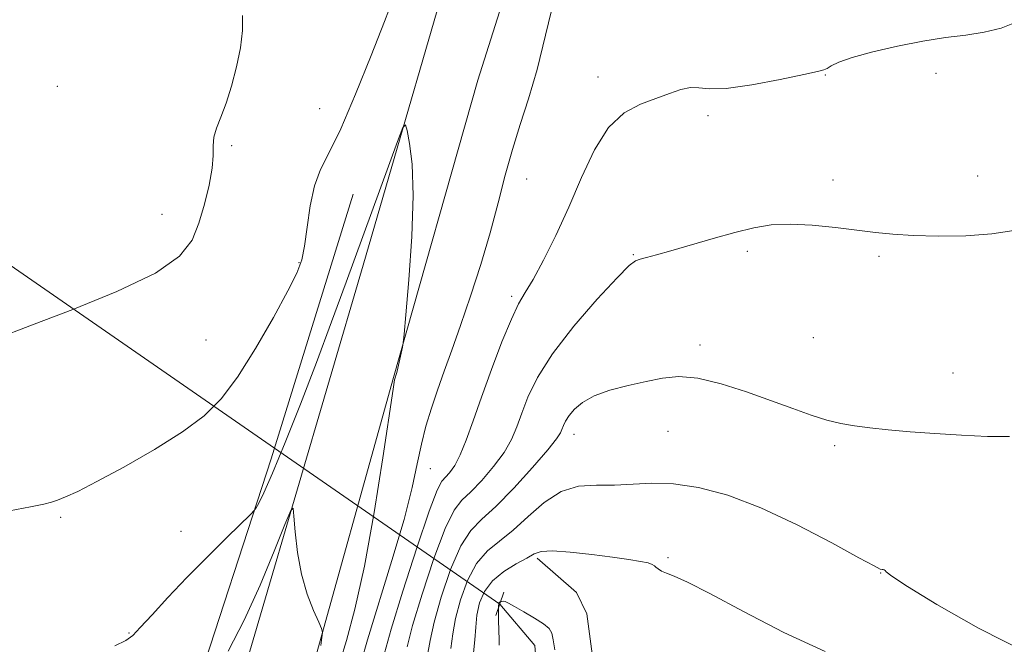
# Model space of a CAD drawing. Extents: x 2094800 to 2097700, y 332300 to 335200.
# Drawn here: x 2095541 to 2095746, y 333859 to 333989 of the extents above; entities that cross this region are included whole.
import ezdxf

# ---------------------------------------------------------------- set-up
doc = ezdxf.new("R2010")
doc.units = 0
doc.header["$MEASUREMENT"] = 0
doc.linetypes.add('rvrstm', pattern=[117.1, 50, -3.9, 0.5, -3.9, 0.5, -3.9, 0.5, -3.9, 50])
for name, color, linetype, lineweight in [('CULVERT - HEADWALL', 44, 'Continuous', 13), ('DTM HARD BREAKLINE', 7, 'Continuous', 0), ('DTM SPOT ELEVATION', 2, 'Continuous', 13), ('INDEX CONTOUR', 41, 'Continuous', 13), ('INTERMEDIATE CONTOUR', 44, 'Continuous', 0), ('STREAM - RIVER SINGLE LINE', 142, 'rvrstm', 0), ('STREAM - RIVER SINGLE LINE UNDER ROAD', 9, 'Continuous', 0)]:
    doc.layers.add(name, color=color, linetype=linetype, lineweight=lineweight)

msp = doc.modelspace()

# ---------------------------------------------------------------- linework, layer by layer
at = {"layer": 'CULVERT - HEADWALL'}
msp.add_polyline3d([(2095641.64, 333869.78, 1106.94), (2095639.99, 333864.96, 1106.94)], dxfattribs=at)
at = {"layer": 'DTM HARD BREAKLINE'}
for points in [[(2095649.28, 334018.03, 1118.89), (2095636.19, 333976.7, 1119.48), (2095618.62, 333914.61, 1120.07), (2095600.56, 333849.93, 1122.43), (2095585.72, 333800.47, 1125.96), (2095582.8, 333782.37, 1127.72), (2095583.63, 333779.29, 1127.72), (2095585.54, 333775.31, 1127.72), (2095592.46, 333769.28, 1127.72), (2095614.26, 333759.02, 1126.55), (2095658.55, 333736.26, 1124.78), (2095688.71, 333721.17, 1123.6), (2095719.44, 333701.96, 1121.84), (2095768.16, 333668.43, 1119.48)], [(2095000, 333851.484, 1137.46), (2095069.69, 333843.32, 1136.37), (2095141.67, 333834.38, 1135.19), (2095235.77, 333823.54, 1134.01), (2095306.78, 333816.14, 1132.83), (2095405.61, 333805.65, 1131.66), (2095468.16, 333796.85, 1130.48), (2095522.43, 333788.4, 1129.3), (2095546.97, 333783.07, 1128.12), (2095553.55, 333783.4, 1128.12), (2095556.2, 333784.23, 1128.12), (2095567.44, 333797.75, 1126.94), (2095584.16, 333842.34, 1123.41), (2095612.29, 333938.06, 1120.47), (2095634.17, 334013.54, 1119.29)], [(2095089.486, 333863.616, 1130.762), (2095131.635, 333856.023, 1129.987), (2095137.762, 333852.056, 1130.181), (2095145.671, 333847.787, 1130.252), (2095157.452, 333843.346, 1130.252), (2095200.697, 333838.762, 1130.146), (2095251.827, 333835.31, 1129.917), (2095275.022, 333829.929, 1130.128), (2095299.854, 333826.49, 1130.075), (2095310.228, 333824.573, 1130.04), (2095360.723, 333817.431, 1129.142), (2095419.25, 333812.239, 1127.451), (2095452.791, 333810.552, 1125.761), (2095490.199, 333804.222, 1125.62), (2095527.4, 333800.107, 1125.021), (2095546.264, 333797.828, 1124.44), (2095551.445, 333797.62, 1124.563), (2095557.653, 333799.649, 1124.493), (2095559.477, 333800.984, 1124.475), (2095564.352, 333806.33, 1124.317), (2095576.428, 333846.547, 1121.816), (2095593.033, 333897.642, 1119.509), (2095610.199, 333952.884, 1118.927)], [(2095764.63, 333746.35, 1104.17), (2095740.28, 333765.63, 1104.76), (2095718.57, 333772.16, 1104.76), (2095690.74, 333779.16, 1105.35), (2095680.15, 333788.96, 1105.94), (2095667.68, 333808.75, 1105.94), (2095663.01, 333835.01, 1105.94), (2095658.96, 333865.29, 1107.12), (2095656.83, 333869.73, 1107.12), (2095648.57, 333876.9, 1107.7)]]:
    msp.add_polyline3d(points, dxfattribs=at)
at = {"layer": 'DTM SPOT ELEVATION'}
for p in [(2095661.32, 333977.32, 1116.5), (2095708.78, 333977.76, 1115.9), (2095731.86, 333978.13, 1115.7), (2095548.43, 333975.4, 1114.6), (2095603.16, 333970.72, 1117.2), (2095684.26, 333969.29, 1115.6), (2095584.84, 333962.98, 1116.2), (2095740.55, 333956.71, 1114.6), (2095646.41, 333956.08, 1117.3), (2095710.38, 333955.84, 1114.4), (2095570.27, 333948.68, 1115.3), (2095668.67, 333940.27, 1114.1), (2095692.45, 333940.95, 1113.7), (2095598.91, 333938.58, 1117.9), (2095719.98, 333939.88, 1113.8), (2095643.26, 333931.55, 1116.3), (2095579.48, 333922.44, 1116.9), (2095706.23, 333922.94, 1113.1), (2095682.61, 333921.4, 1112.4), (2095735.44, 333915.57, 1112.9), (2095675.9, 333903.35, 1111.1), (2095656.3, 333902.79, 1111.4), (2095710.7, 333900.38, 1111.7), (2095626.27, 333895.61, 1117.2), (2095549.14, 333885.4, 1118.2), (2095574.23, 333882.49, 1119.3), (2095675.91, 333877.02, 1108.17), (2095720.3, 333873.82, 1109.95), (2095563.42, 333861.32, 1119.9)]:
    msp.add_point(p, dxfattribs=at)
at = {"layer": 'INDEX CONTOUR'}
for points in [[(2095607.472, 333855.374, 1120), (2095608.774, 333859.71, 1120), (2095610.539, 333866.236, 1120), (2095612.547, 333875.206, 1120), (2095614.58, 333886.422, 1120), (2095616.402, 333897.861, 1120), (2095618.541, 333912.165, 1120), (2095618.849, 333914.131, 1120), (2095618.93, 333914.522, 1120), (2095619.171, 333915.219, 1120), (2095619.296, 333915.692, 1120), (2095619.512, 333916.589, 1120), (2095620.474, 333920.924, 1120), (2095620.654, 333921.877, 1120), (2095620.841, 333923.638, 1120), (2095621.193, 333927.715, 1120), (2095621.792, 333935.012, 1120), (2095622.403, 333944.02, 1120), (2095622.709, 333952.62, 1120), (2095622.501, 333959.117, 1120), (2095621.978, 333963.499, 1120), (2095621.444, 333966.171, 1120), (2095621.077, 333967.388, 1120), (2095620.559, 333966.79, 1120), (2095619.446, 333963.866, 1120), (2095608.741, 333934.523, 1120), (2095605.695, 333926.23, 1120), (2095602.509, 333917.738, 1120), (2095599.165, 333909.071, 1120), (2095595.976, 333901.035, 1120), (2095593.339, 333894.631, 1120), (2095591.547, 333890.571, 1120), (2095590.477, 333888.412, 1120), (2095589.902, 333887.42, 1120), (2095589.528, 333886.873, 1120), (2095588.79, 333886.087, 1120), (2095583.913, 333881.318, 1120), (2095579.83, 333877.276, 1120), (2095575.494, 333872.879, 1120), (2095571.515, 333868.694, 1120), (2095568.191, 333865.094, 1120), (2095565.741, 333862.405, 1120), (2095564.187, 333860.788, 1120), (2095562.747, 333859.737, 1120), (2095560.441, 333858.58, 1120)], [(2095630.597, 333858.053, 1110), (2095631.006, 333861.086, 1110), (2095631.549, 333864.3, 1110), (2095632.566, 333868.18, 1110), (2095634.063, 333872.257, 1110), (2095635.964, 333875.826, 1110), (2095638.2, 333878.416, 1110), (2095640.748, 333880.485, 1110), (2095643.589, 333882.726, 1110), (2095646.704, 333885.589, 1110), (2095650.05, 333888.548, 1110), (2095653.579, 333890.838, 1110), (2095657.243, 333891.917, 1110), (2095660.983, 333892.157, 1110), (2095664.746, 333892.157, 1110), (2095672.543, 333892.565, 1110), (2095677.06, 333892.435, 1110), (2095682.31, 333891.652, 1110), (2095688.371, 333890.032, 1110), (2095695.285, 333887.427, 1110), (2095702.878, 333883.865, 1110), (2095710.12, 333880.082, 1110), (2095715.768, 333876.996, 1110), (2095718.943, 333875.278, 1110), (2095720.237, 333874.635, 1110), (2095720.606, 333874.529, 1110), (2095720.841, 333874.509, 1110), (2095721.063, 333874.46, 1110), (2095721.224, 333874.352, 1110), (2095721.465, 333874.066, 1110), (2095722.672, 333873.128, 1110), (2095725.917, 333870.976, 1110), (2095732.011, 333867.24, 1110), (2095740.727, 333862.325, 1110), (2095751.575, 333856.829, 1110)]]:
    msp.add_polyline3d(points, dxfattribs=at)
at = {"layer": 'INTERMEDIATE CONTOUR'}
for points in [[(2095618.512, 333993.701, 1118), (2095616.711, 333988.948, 1118), (2095613.942, 333981.825, 1118), (2095610.696, 333973.744, 1118), (2095607.607, 333966.549, 1118), (2095605.178, 333961.56, 1118), (2095603.398, 333958.011, 1118), (2095602.124, 333954.616, 1118), (2095601.218, 333950.441, 1118), (2095600.558, 333945.97, 1118), (2095600.027, 333942.04, 1118), (2095599.453, 333939.148, 1118), (2095598.447, 333936.431, 1118), (2095596.564, 333932.683, 1118), (2095593.54, 333927.125, 1118), (2095589.829, 333920.677, 1118), (2095586.066, 333914.684, 1118), (2095582.652, 333910.134, 1118), (2095579.066, 333906.592, 1118), (2095574.549, 333903.267, 1118), (2095568.677, 333899.596, 1118), (2095562.321, 333895.938, 1118), (2095556.683, 333892.879, 1118), (2095552.679, 333890.853, 1118), (2095550.099, 333889.679, 1118), (2095548.451, 333889.022, 1118), (2095547.193, 333888.576, 1118), (2095545.587, 333888.152, 1118), (2095542.844, 333887.592, 1118), (2095538.468, 333886.809, 1118)], [(2095611.862, 333855.302, 1118), (2095613.16, 333859.854, 1118), (2095618.273, 333876.392, 1118), (2095620.799, 333884.994, 1118), (2095622.492, 333891.633, 1118), (2095623.562, 333896.608, 1118), (2095624.417, 333900.673, 1118), (2095625.387, 333904.472, 1118), (2095626.518, 333908.213, 1118), (2095627.792, 333911.995, 1118), (2095629.196, 333915.949, 1118), (2095630.778, 333920.351, 1118), (2095632.6, 333925.506, 1118), (2095634.674, 333931.585, 1118), (2095636.819, 333938.203, 1118), (2095638.804, 333944.836, 1118), (2095640.473, 333951.057, 1118), (2095641.949, 333956.835, 1118), (2095643.429, 333962.235, 1118), (2095645.062, 333967.403, 1118), (2095646.812, 333972.792, 1118), (2095648.596, 333978.934, 1118), (2095650.359, 333986.105, 1118), (2095652.166, 333993.566, 1118)], [(2095587.07, 333990.171, 1116), (2095587.099, 333987.032, 1116), (2095586.661, 333983.438, 1116), (2095585.858, 333979.461, 1116), (2095584.815, 333975.457, 1116), (2095583.667, 333971.851, 1116), (2095582.553, 333968.962, 1116), (2095581.631, 333966.672, 1116), (2095581.063, 333964.758, 1116), (2095580.926, 333962.966, 1116), (2095580.949, 333960.937, 1116), (2095580.78, 333958.284, 1116), (2095580.151, 333954.77, 1116), (2095579.154, 333950.769, 1116), (2095577.971, 333946.807, 1116), (2095576.551, 333943.263, 1116), (2095573.926, 333939.921, 1116), (2095568.9, 333936.422, 1116), (2095560.873, 333932.568, 1116), (2095551.638, 333928.807, 1116), (2095543.585, 333925.756, 1116), (2095534.808, 333922.445, 1116)], [(2095616.75, 333857.062, 1116), (2095618.121, 333862.088, 1116), (2095620.558, 333870.037, 1116), (2095623.483, 333879.088, 1116), (2095626.077, 333886.729, 1116), (2095627.733, 333891.102, 1116), (2095628.7, 333892.977, 1116), (2095630.326, 333894.739, 1116), (2095631.385, 333896.233, 1116), (2095632.555, 333898.448, 1116), (2095633.804, 333901.539, 1116), (2095635.23, 333905.555, 1116), (2095636.962, 333910.521, 1116), (2095639.054, 333916.294, 1116), (2095641.248, 333922.056, 1116), (2095643.211, 333926.826, 1116), (2095644.735, 333929.981, 1116), (2095646.104, 333932.336, 1116), (2095647.735, 333935.067, 1116), (2095649.925, 333939.087, 1116), (2095652.515, 333944.253, 1116), (2095655.231, 333950.162, 1116), (2095657.877, 333956.352, 1116), (2095660.565, 333962.148, 1116), (2095663.487, 333966.82, 1116), (2095666.752, 333969.863, 1116), (2095670.147, 333971.67, 1116), (2095673.379, 333972.859, 1116), (2095676.206, 333973.911, 1116), (2095678.602, 333974.753, 1116), (2095680.59, 333975.176, 1116), (2095682.333, 333975.084, 1116), (2095684.546, 333974.846, 1116), (2095688.079, 333974.943, 1116), (2095693.383, 333975.702, 1116), (2095699.3, 333976.827, 1116), (2095704.273, 333977.865, 1116), (2095707.156, 333978.481, 1116), (2095708.462, 333978.817, 1116), (2095709.118, 333979.137, 1116), (2095709.972, 333979.656, 1116), (2095711.568, 333980.416, 1116), (2095714.378, 333981.41, 1116), (2095718.658, 333982.6, 1116), (2095723.833, 333983.814, 1116), (2095729.117, 333984.846, 1116), (2095733.878, 333985.561, 1116), (2095738.101, 333986.108, 1116), (2095741.924, 333986.706, 1116), (2095745.489, 333987.572, 1116), (2095748.952, 333988.916, 1116)], [(2095621.493, 333858.378, 1114), (2095622.597, 333862.825, 1114), (2095624.56, 333869.416, 1114), (2095627.01, 333876.811, 1114), (2095629.372, 333883.094, 1114), (2095631.243, 333886.897, 1114), (2095632.883, 333889.003, 1114), (2095634.721, 333890.738, 1114), (2095637.036, 333893.131, 1114), (2095639.514, 333896.03, 1114), (2095641.689, 333898.988, 1114), (2095643.232, 333901.683, 1114), (2095644.347, 333904.303, 1114), (2095645.37, 333907.16, 1114), (2095646.659, 333910.541, 1114), (2095648.648, 333914.626, 1114), (2095651.789, 333919.57, 1114), (2095656.263, 333925.318, 1114), (2095661.157, 333930.979, 1114), (2095665.286, 333935.456, 1114), (2095667.795, 333937.966, 1114), (2095669.146, 333938.99, 1114), (2095670.131, 333939.327, 1114), (2095671.459, 333939.659, 1114), (2095673.494, 333940.202, 1114), (2095676.518, 333941.057, 1114), (2095685.34, 333943.634, 1114), (2095689.896, 333944.912, 1114), (2095693.823, 333945.883, 1114), (2095697.473, 333946.477, 1114), (2095701.412, 333946.658, 1114), (2095706.01, 333946.428, 1114), (2095710.869, 333945.936, 1114), (2095719.223, 333944.886, 1114), (2095722.867, 333944.515, 1114), (2095727.07, 333944.26, 1114), (2095732.315, 333944.131, 1114), (2095738.06, 333944.211, 1114), (2095743.508, 333944.589, 1114), (2095748.088, 333945.326, 1114)], [(2095625.608, 333856.293, 1112), (2095626.236, 333859.694, 1112), (2095627.073, 333863.564, 1112), (2095628.563, 333868.798, 1112), (2095630.536, 333874.533, 1112), (2095632.668, 333879.46, 1112), (2095634.753, 333882.692, 1112), (2095637.066, 333885.029, 1112), (2095640.003, 333887.693, 1112), (2095643.747, 333891.524, 1112), (2095647.642, 333895.827, 1112), (2095650.824, 333899.528, 1112), (2095652.661, 333901.828, 1112), (2095653.464, 333903.051, 1112), (2095653.778, 333903.798, 1112), (2095654.075, 333904.579, 1112), (2095654.533, 333905.521, 1112), (2095655.259, 333906.662, 1112), (2095656.37, 333908.006, 1112), (2095658.05, 333909.432, 1112), (2095660.497, 333910.791, 1112), (2095663.796, 333911.961, 1112), (2095667.568, 333912.951, 1112), (2095671.323, 333913.799, 1112), (2095674.739, 333914.488, 1112), (2095678.174, 333914.798, 1112), (2095682.155, 333914.455, 1112), (2095687.018, 333913.295, 1112), (2095692.335, 333911.602, 1112), (2095697.489, 333909.769, 1112), (2095701.983, 333908.129, 1112), (2095705.811, 333906.775, 1112), (2095709.086, 333905.737, 1112), (2095711.971, 333905.022, 1112), (2095714.815, 333904.527, 1112), (2095718.017, 333904.126, 1112), (2095721.895, 333903.717, 1112), (2095726.449, 333903.299, 1112), (2095731.602, 333902.9, 1112), (2095737.177, 333902.555, 1112), (2095742.609, 333902.338, 1112), (2095747.231, 333902.335, 1112)], [(2095603.401, 333858.67, 1122), (2095603.654, 333860.377, 1122), (2095603.761, 333861.387, 1122), (2095603.589, 333862.215, 1122), (2095602.993, 333863.571, 1122), (2095601.907, 333866.002, 1122), (2095600.592, 333869.416, 1122), (2095599.389, 333873.56, 1122), (2095598.564, 333878.097, 1122), (2095598.082, 333882.38, 1122), (2095597.827, 333885.68, 1122), (2095597.64, 333887.326, 1122), (2095597.149, 333886.872, 1122), (2095595.937, 333883.927, 1122), (2095593.717, 333878.387, 1122), (2095590.742, 333871.285, 1122), (2095587.407, 333863.937, 1122), (2095584.081, 333857.468, 1122)], [(2095635.291, 333857.165, 1108), (2095635.61, 333859.881, 1108), (2095635.78, 333862.487, 1108), (2095636.025, 333865.037, 1108), (2095636.569, 333867.56, 1108), (2095637.59, 333869.979, 1108), (2095639.26, 333872.191, 1108), (2095641.621, 333874.109, 1108), (2095644.213, 333875.697, 1108), (2095646.449, 333876.936, 1108), (2095647.985, 333877.807, 1108), (2095649.466, 333878.301, 1108), (2095651.779, 333878.411, 1108), (2095655.508, 333878.156, 1108), (2095660.014, 333877.672, 1108), (2095664.35, 333877.124, 1108), (2095667.753, 333876.644, 1108), (2095670.174, 333876.245, 1108), (2095671.744, 333875.909, 1108), (2095672.626, 333875.617, 1108), (2095673.081, 333875.334, 1108), (2095673.402, 333875.022, 1108), (2095673.847, 333874.655, 1108), (2095674.547, 333874.228, 1108), (2095675.598, 333873.75, 1108), (2095677.201, 333873.134, 1108), (2095679.979, 333871.923, 1108), (2095684.659, 333869.566, 1108), (2095691.646, 333865.783, 1108), (2095700.061, 333861.38, 1108), (2095708.704, 333857.434, 1108)], [(2095640.698, 333858.765, 1106), (2095640.682, 333859.852, 1106), (2095640.551, 333863.888, 1106), (2095640.501, 333865.774, 1106), (2095640.503, 333866.907, 1106), (2095640.566, 333867.431, 1106), (2095640.697, 333867.643, 1106), (2095640.898, 333867.787, 1106), (2095641.163, 333867.889, 1106), (2095641.485, 333867.92, 1106), (2095641.9, 333867.834, 1106), (2095642.616, 333867.515, 1106), (2095643.887, 333866.831, 1106), (2095645.832, 333865.72, 1106), (2095648.027, 333864.402, 1106), (2095649.915, 333863.171, 1106), (2095651.079, 333862.201, 1106), (2095651.667, 333861.222, 1106), (2095651.963, 333859.844, 1106), (2095652.266, 333857.745, 1106)]]:
    msp.add_polyline3d(points, dxfattribs=at)
at = {"layer": 'STREAM - RIVER SINGLE LINE'}
msp.add_polyline3d([(2095640.78, 333867.29, 1105.85), (2095648.1, 333858.66, 1105.38), (2095649.22, 333845.22, 1105.38), (2095646.48, 333818.11, 1104.2), (2095647.53, 333804.3, 1103.61), (2095650.31, 333798.75, 1103.61), (2095668.56, 333781.27, 1103.02), (2095683.41, 333761.71, 1102.43), (2095690.8, 333758.57, 1102.43), (2095712.55, 333756.94, 1101.84), (2095735.13, 333751.34, 1101.26), (2095760.71, 333739.73, 1100.67)], dxfattribs=at)
at = {"layer": 'STREAM - RIVER SINGLE LINE UNDER ROAD'}
msp.add_polyline3d([(2095471.53, 333984.42, 1111.27), (2095640.78, 333867.29, 1105.85)], dxfattribs=at)

doc.saveas('drawing.dxf')
